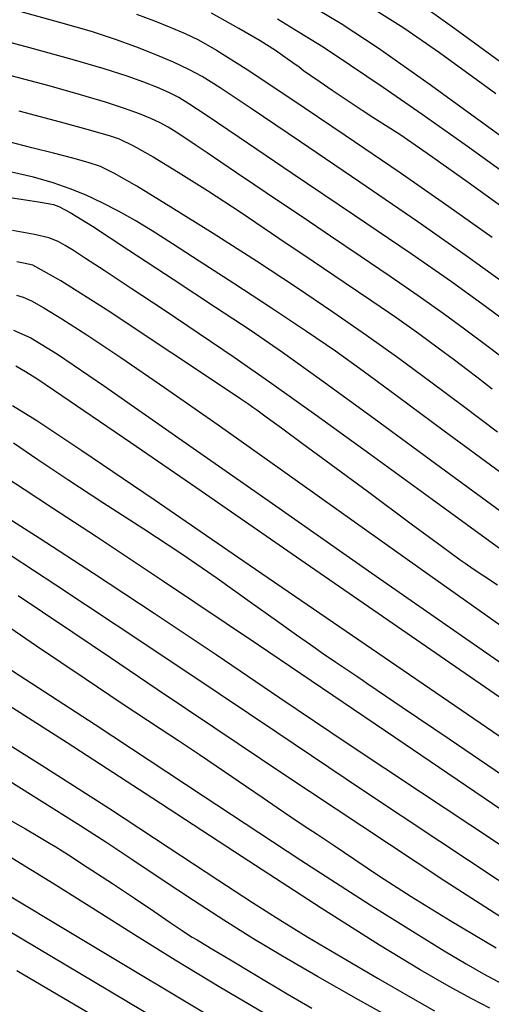
# Model space of a CAD drawing. Extents: x 349891 to 353091, y 1051115 to 1054115.
# Drawn here: x 351191 to 351240, y 1051987 to 1052090 of the extents above; entities that cross this region are included whole.
import ezdxf

# ---------------------------------------------------------------- set-up
doc = ezdxf.new("R2010")
doc.units = 0
doc.header["$LTSCALE"] = 25
doc.header["$MEASUREMENT"] = 0
doc.layers.add('INDEX', color=1, linetype='CONTINUOUS')
doc.layers.add('INTER', color=33, linetype='CONTINUOUS')

msp = doc.modelspace()

# ---------------------------------------------------------------- linework, layer by layer
at = {"layer": 'INDEX', "linetype": 'CONTINUOUS'}
for points, elevation in [([(351242.94, 1052068.57), (351237.3, 1052072.62), (351233.05, 1052075.64), (351230.18, 1052077.62), (351228.69, 1052078.56), (351227.38, 1052079.4), (351226.26, 1052080.14), (351225.33, 1052080.76), (351224.29, 1052081.46), (351223.15, 1052082.23), (351221.9, 1052083.07), (351220.91, 1052083.75), (351220.17, 1052084.28), (351219.69, 1052084.64), (351219.04, 1052085.11), (351218.22, 1052085.7), (351217.24, 1052086.39), (351215.64, 1052087.39), (351213.41, 1052088.69), (351210.56, 1052090.29)], 2600), ([(351190.5, 1052080.08), (351194.78, 1052078.95), (351197.95, 1052078.09), (351200, 1052077.5), (351200.93, 1052077.19), (351202.43, 1052076.45), (351204.48, 1052075.3), (351207.1, 1052073.72), (351210.15, 1052071.79), (351213.65, 1052069.49), (351217.59, 1052066.83), (351221.17, 1052064.42), (351224.4, 1052062.25), (351227.28, 1052060.31), (351229.87, 1052058.53), (351232.17, 1052056.89), (351234.2, 1052055.39), (351235.88, 1052054.14), (351237.22, 1052053.13), (351238.21, 1052052.36), (351239.8, 1052051.14)], 2590), ([(351240.36, 1052030.65), (351238.95, 1052031.6), (351237.84, 1052032.35), (351237.02, 1052032.92), (351236.49, 1052033.28), (351234.61, 1052034.66), (351231.39, 1052037.03), (351226.82, 1052040.41), (351223.04, 1052043.2), (351220.06, 1052045.4), (351217.87, 1052047.01), (351216.28, 1052048.18), (351215.28, 1052048.9), (351214.88, 1052049.19), (351214.47, 1052049.48), (351214.05, 1052049.77), (351213.62, 1052050.06), (351211.09, 1052051.76), (351206.44, 1052054.85), (351199.69, 1052059.33), (351194.86, 1052062.39), (351191.96, 1052064.02), (351190.98, 1052064.23), (351190.27, 1052064.37)], 2580), ([(351189.95, 1052045.51), (351192.47, 1052043.76), (351195.58, 1052041.68), (351199.26, 1052039.27), (351203.51, 1052036.55), (351207.48, 1052033.92), (351211.17, 1052031.38), (351214.58, 1052028.94), (351217.33, 1052026.97), (351219.43, 1052025.48), (351220.88, 1052024.47), (351222.24, 1052023.52), (351223.54, 1052022.64), (351224.76, 1052021.81), (351225.7, 1052021.17), (351226.36, 1052020.72), (351226.74, 1052020.45), (351227.1, 1052020.2), (351227.47, 1052019.96), (351227.82, 1052019.73), (351230.44, 1052017.96), (351235.34, 1052014.64), (351242.52, 1052009.77)], 2570), ([(351240.22, 1051992.85), (351235.44, 1051995.7), (351231.39, 1051998.18), (351228.08, 1052000.3), (351225.51, 1052002.04), (351223.34, 1052003.5), (351221.57, 1052004.67), (351220.22, 1052005.55), (351218.83, 1052006.48), (351217.4, 1052007.45), (351215.94, 1052008.47), (351214.11, 1052009.72), (351211.91, 1052011.23), (351209.33, 1052012.98), (351207.14, 1052014.45), (351205.33, 1052015.64), (351203.9, 1052016.55), (351201.25, 1052018.3), (351197.4, 1052020.89), (351192.33, 1052024.32), (351188.4, 1052026.98)], 2560), ([(351189.29, 1052006.36), (351191.17, 1052005.26), (351192.64, 1052004.39), (351193.7, 1052003.77), (351194.35, 1052003.39), (351195.66, 1052002.56), (351197.62, 1052001.29), (351200.24, 1051999.58), (351202.56, 1051998.04), (351204.57, 1051996.68), (351206.27, 1051995.5), (351207.51, 1051994.67), (351208.26, 1051994.16), (351208.55, 1051994), (351209.06, 1051993.69), (351209.8, 1051993.25), (351210.78, 1051992.67), (351212.54, 1051991.61), (351215.09, 1051990.08), (351218.44, 1051988.08), (351221.04, 1051986.59)], 2550)]:
    msp.add_lwpolyline(points, dxfattribs=dict(at, elevation=elevation))
at = {"layer": 'INTER', "linetype": 'CONTINUOUS'}
for points, elevation in [([(351220.39, 1052091.4), (351224.07, 1052089.19), (351227.93, 1052086.66), (351233.26, 1052082.91), (351233.26, 1052082.91), (351240.86, 1052077.39)], 2604), ([(351231.43, 1052091.89), (351235.92, 1052088.69), (351235.92, 1052088.69), (351242.34, 1052083.97)], 2608), ([(351241.71, 1052061.69), (351237.1, 1052065), (351232.07, 1052068.53), (351232.07, 1052068.53), (351226.03, 1052072.67), (351219.84, 1052076.87), (351214.7, 1052080.34), (351214.7, 1052080.34), (351211.47, 1052082.5), (351209.61, 1052083.67), (351208.22, 1052084.41), (351208.22, 1052084.41), (351206.6, 1052085.16), (351204.7, 1052085.96), (351202.67, 1052086.77), (351202.67, 1052086.77), (351200.55, 1052087.54), (351198.07, 1052088.35), (351194.86, 1052089.28), (351194.86, 1052089.28), (351190.74, 1052090.4)], 2596), ([(351202.75, 1052090.18), (351204.62, 1052089.47), (351206.32, 1052088.79), (351207.81, 1052088.17), (351207.81, 1052088.17), (351209.22, 1052087.5), (351211.1, 1052086.43), (351214.17, 1052084.48), (351214.17, 1052084.48), (351218.85, 1052081.39), (351224.5, 1052077.57), (351230.22, 1052073.66), (351230.22, 1052073.66), (351235.29, 1052070.13), (351239.81, 1052066.92)], 2598), ([(351240.2, 1052081.86), (351234.32, 1052086.13), (351230.6, 1052088.7), (351227.33, 1052090.75)], 2606), ([(351217.43, 1052089.7), (351219.71, 1052088.31), (351222.2, 1052086.75), (351222.2, 1052086.75), (351225.07, 1052084.87), (351228.47, 1052082.57), (351232.52, 1052079.76), (351232.52, 1052079.76), (351237.26, 1052076.4), (351242.37, 1052072.72)], 2602), ([(351243.44, 1052056.5), (351239.11, 1052059.72), (351235.58, 1052062.27), (351231.36, 1052065.19), (351231.36, 1052065.19), (351225.48, 1052069.18), (351218.99, 1052073.57), (351213.44, 1052077.32), (351213.44, 1052077.32), (351210, 1052079.64), (351208.19, 1052080.84), (351207.15, 1052081.47), (351207.15, 1052081.47), (351206.13, 1052081.99), (351204.95, 1052082.52), (351203.53, 1052083.09), (351203.53, 1052083.09), (351201.78, 1052083.72), (351199.39, 1052084.48), (351196.05, 1052085.45), (351196.05, 1052085.45), (351191.62, 1052086.66), (351186.81, 1052087.93)], 2594), ([(351242.83, 1052052.91), (351239.41, 1052055.51), (351236.95, 1052057.35), (351234.71, 1052058.98), (351234.71, 1052058.98), (351232.11, 1052060.8), (351229.17, 1052062.83), (351226.06, 1052064.94), (351226.06, 1052064.94), (351222.96, 1052067.04), (351220.01, 1052069.04), (351217.34, 1052070.83), (351217.34, 1052070.83), (351215.09, 1052072.35), (351213.18, 1052073.64), (351211.54, 1052074.74), (351211.54, 1052074.74), (351210.1, 1052075.71), (351208.85, 1052076.55), (351207.78, 1052077.27), (351207.78, 1052077.27), (351206.87, 1052077.87), (351206.05, 1052078.38), (351205.21, 1052078.85), (351205.21, 1052078.85), (351204.25, 1052079.3), (351203.06, 1052079.79), (351201.51, 1052080.34), (351201.51, 1052080.34), (351199.51, 1052080.99), (351196.92, 1052081.77), (351193.65, 1052082.69), (351193.65, 1052082.69), (351189.7, 1052083.74)], 2592), ([(351240.36, 1052046.62), (351236.82, 1052049.29), (351236.82, 1052049.29), (351233.43, 1052051.83), (351230.1, 1052054.27), (351226.73, 1052056.68), (351226.73, 1052056.68), (351223.22, 1052059.13), (351219.44, 1052061.69), (351215.27, 1052064.42), (351215.27, 1052064.42), (351210.73, 1052067.32), (351206.34, 1052070.06), (351202.77, 1052072.24), (351202.77, 1052072.24), (351200.47, 1052073.57), (351199.01, 1052074.28), (351197.72, 1052074.72), (351197.72, 1052074.72), (351196.1, 1052075.16), (351194.11, 1052075.67), (351191.85, 1052076.23), (351191.85, 1052076.23), (351189.45, 1052076.85)], 2588), ([(351240.68, 1052042.39), (351234.81, 1052046.73), (351229.96, 1052050.33), (351229.96, 1052050.33), (351226.37, 1052052.98), (351223.48, 1052055.06), (351220.48, 1052057.11), (351220.48, 1052057.11), (351216.82, 1052059.54), (351212.88, 1052062.1), (351209.29, 1052064.43), (351209.29, 1052064.43), (351206.52, 1052066.23), (351204.39, 1052067.59), (351202.6, 1052068.68), (351202.6, 1052068.68), (351200.88, 1052069.65), (351199.19, 1052070.52), (351197.51, 1052071.3), (351197.51, 1052071.3), (351195.83, 1052071.98), (351194.05, 1052072.6), (351192.03, 1052073.17), (351192.03, 1052073.17), (351189.73, 1052073.71)], 2586), ([(351187.88, 1052071.31), (351190.74, 1052070.88), (351190.74, 1052070.88), (351192.55, 1052070.61), (351193.54, 1052070.44), (351194.1, 1052070.32), (351194.1, 1052070.32), (351194.67, 1052070.12), (351195.83, 1052069.49), (351198.15, 1052068.06), (351198.15, 1052068.06), (351201.97, 1052065.59), (351206.57, 1052062.57), (351211, 1052059.65), (351211, 1052059.65), (351214.59, 1052057.26), (351217.96, 1052054.95), (351222.03, 1052052.04), (351227.48, 1052048.06), (351233.9, 1052043.34), (351240.66, 1052038.4)], 2584), ([(351240.72, 1052034.38), (351233.55, 1052039.58), (351227.06, 1052044.31), (351221.45, 1052048.38), (351221.45, 1052048.38), (351216.84, 1052051.66), (351212.92, 1052054.38), (351209.28, 1052056.86), (351209.28, 1052056.86), (351205.62, 1052059.31), (351202.21, 1052061.58), (351199.39, 1052063.45), (351199.39, 1052063.45), (351197.44, 1052064.72), (351196.18, 1052065.53), (351195.33, 1052066.07), (351195.33, 1052066.07), (351194.59, 1052066.48), (351193.63, 1052066.85), (351192.11, 1052067.22), (351192.11, 1052067.22), (351189.84, 1052067.61)], 2582), ([(351190.26, 1052060.88), (351190.93, 1052060.68), (351191.82, 1052060.28), (351191.82, 1052060.28), (351193.1, 1052059.56), (351194.96, 1052058.43), (351197.57, 1052056.74), (351197.57, 1052056.74), (351201.11, 1052054.38), (351205.66, 1052051.28), (351211.27, 1052047.36), (351211.27, 1052047.36), (351217.95, 1052042.62), (351225.42, 1052037.29), (351233.34, 1052031.66), (351233.34, 1052031.66), (351241.3, 1052026.05)], 2578), ([(351189.93, 1052057.23), (351191.74, 1052056.44), (351194.51, 1052054.74), (351199.4, 1052051.4), (351199.4, 1052051.4), (351207.18, 1052045.98), (351216.92, 1052039.16), (351227.28, 1052031.91), (351227.28, 1052031.91), (351237.06, 1052025.11), (351245.6, 1052019.19)], 2576), ([(351247.73, 1052014.05), (351233.42, 1052023.93), (351219.89, 1052033.27), (351219.89, 1052033.27), (351209.49, 1052040.45), (351202.17, 1052045.49), (351197.28, 1052048.84), (351197.28, 1052048.84), (351194.2, 1052050.93), (351192.35, 1052052.16), (351191.19, 1052052.9), (351191.19, 1052052.9), (351190.16, 1052053.49)], 2574), ([(351189.82, 1052049.38), (351192.38, 1052047.81), (351197.06, 1052044.71), (351197.06, 1052044.71), (351204.61, 1052039.58), (351214.5, 1052032.79), (351225.91, 1052024.96), (351225.91, 1052024.96), (351237.89, 1052016.76), (351249.11, 1052009.11)], 2572), ([(351242.68, 1052005.96), (351228.71, 1052015.45), (351215.46, 1052024.42), (351215.46, 1052024.42), (351205.46, 1052031.12), (351198.58, 1052035.69), (351194.01, 1052038.69), (351194.01, 1052038.69), (351191.04, 1052040.64), (351189.13, 1052041.88)], 2568), ([(351188.28, 1052038.35), (351192.62, 1052035.59), (351198.28, 1052031.93), (351204.59, 1052027.76), (351204.59, 1052027.76), (351211.04, 1052023.44), (351217.7, 1052018.93), (351224.82, 1052014.14), (351224.82, 1052014.14), (351232.45, 1052009.05), (351239.95, 1052004.08), (351246.53, 1051999.69), (351246.53, 1051999.69), (351251.56, 1051996.28), (351255.11, 1051993.81), (351257.46, 1051992.14), (351257.46, 1051992.14), (351258.94, 1051991.11), (351260.22, 1051990.35), (351262.04, 1051989.46), (351262.04, 1051989.46), (351264.87, 1051988.19), (351268.11, 1051986.75)], 2566), ([(351260.8, 1051986.8), (351259.19, 1051987.71), (351257.31, 1051988.89), (351257.31, 1051988.89), (351254.8, 1051990.56), (351251.75, 1051992.6), (351248.4, 1051994.83), (351248.4, 1051994.83), (351244.78, 1051997.16), (351240.34, 1052000.01), (351234.35, 1052003.94), (351234.35, 1052003.94), (351226.4, 1052009.25), (351217.36, 1052015.33), (351208.43, 1052021.32), (351208.43, 1052021.32), (351200.64, 1052026.5), (351194.34, 1052030.66), (351189.68, 1052033.71)], 2564), ([(351258.44, 1051984.89), (351251.85, 1051989), (351243.71, 1051994.16), (351234.9, 1051999.83), (351234.9, 1051999.83), (351226.22, 1052005.54), (351218.1, 1052010.95), (351210.91, 1052015.77), (351204.92, 1052019.81), (351200.04, 1052023.09), (351196.11, 1052025.73), (351196.11, 1052025.73), (351192.96, 1052027.84), (351190.41, 1052029.55)], 2562), ([(351188.56, 1052022.58), (351198.43, 1052016.14), (351209.69, 1052008.72), (351219.89, 1052002.02), (351219.89, 1052002.02), (351227.12, 1051997.35), (351231.78, 1051994.42), (351234.83, 1051992.56), (351234.83, 1051992.56), (351237.1, 1051991.21), (351238.9, 1051990.17), (351240.4, 1051989.35), (351240.4, 1051989.35), (351241.78, 1051988.66), (351243.27, 1051987.91), (351245.11, 1051986.94)], 2558), ([(351239.58, 1051986.6), (351237.7, 1051987.56), (351235.33, 1051988.86), (351235.33, 1051988.86), (351232.31, 1051990.59), (351228.08, 1051993.16), (351222, 1051997.01), (351222, 1051997.01), (351213.75, 1052002.36), (351204.44, 1052008.43), (351195.53, 1052014.23), (351195.53, 1052014.23), (351188.2, 1052018.9)], 2556), ([(351185.67, 1052016.42), (351192.93, 1052011.88), (351192.93, 1052011.88), (351199.93, 1052007.38), (351206.17, 1052003.3), (351211.22, 1051999.97), (351211.22, 1051999.97), (351214.85, 1051997.59), (351217.7, 1051995.78), (351220.59, 1051994), (351220.59, 1051994), (351224.14, 1051991.9), (351227.93, 1051989.69), (351231.32, 1051987.73), (351231.32, 1051987.73), (351233.82, 1051986.32)], 2554), ([(351230.27, 1051985.03), (351225.9, 1051987.46), (351221.6, 1051989.9), (351221.6, 1051989.9), (351217.98, 1051991.99), (351214.86, 1051993.86), (351211.86, 1051995.75), (351211.86, 1051995.75), (351208.68, 1051997.82), (351205.44, 1051999.97), (351202.36, 1052002.02), (351202.36, 1052002.02), (351199.54, 1052003.89), (351196.56, 1052005.8), (351192.92, 1052008.1), (351192.92, 1052008.1), (351188.31, 1052010.96)], 2552), ([(351216.51, 1051985.79), (351211.54, 1051988.71), (351206.78, 1051991.59), (351206.78, 1051991.59), (351202.53, 1051994.24), (351198.49, 1051996.8), (351194.17, 1051999.5), (351194.17, 1051999.5), (351189.32, 1052002.48)], 2548), ([(351186.17, 1052000.27), (351198.83, 1051992.7), (351209.83, 1051986.11)], 2546), ([(351186.43, 1051996.43), (351198.29, 1051989.38), (351208.81, 1051983.11)], 2544), ([(351199.33, 1051985.16), (351190.27, 1051990.46)], 2542)]:
    msp.add_lwpolyline(points, dxfattribs=dict(at, elevation=elevation))

doc.saveas('drawing.dxf')
